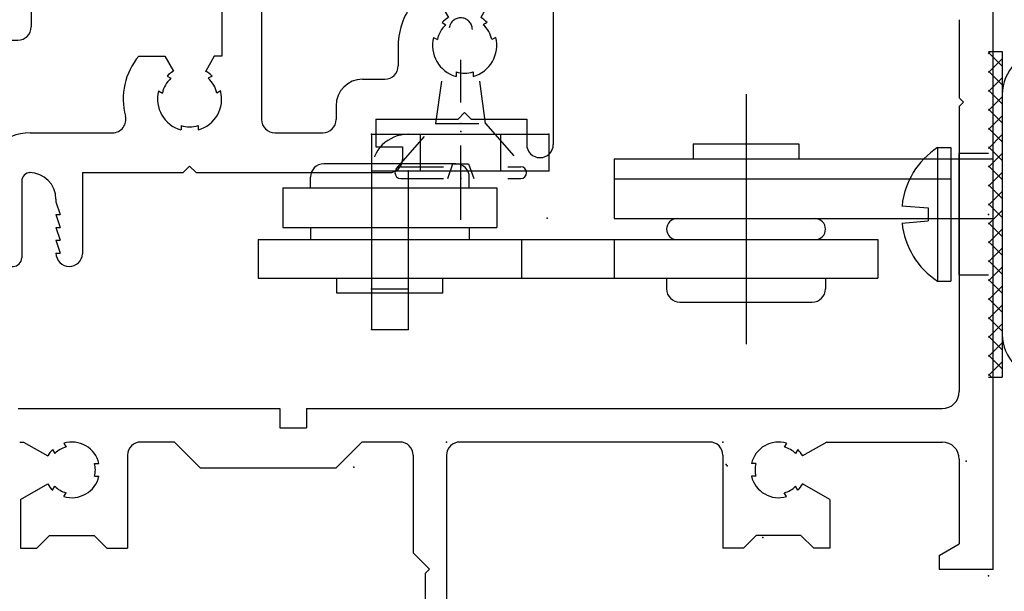
# Model space of a CAD drawing. Extents: x -8.8 to 11.1, y -9 to 3.6.
# Drawn here: x -7.5 to -5.2, y -6.4 to -5.1 of the extents above; entities that cross this region are included whole.
import ezdxf

# ---------------------------------------------------------------- set-up
doc = ezdxf.new("R2010")
doc.units = 0
doc.header["$MEASUREMENT"] = 0
for name, pattern in [('C_CENTER_L', [3.45, 1.5, -0.15, 0.15, -0.15, 1.5]), ('C_DASHED_L', [0.375, 0.25, -0.125]), ('C_DASHED_M', [0.225, 0.075, -0.15]), ('C_SOLID_M', [0]), ('DSH1', [0.1, 0.05, -0.05]), ('SLD', [0])]:
    doc.linetypes.add(name, pattern=pattern)
doc.layers.get('0').update_dxf_attribs({"color": 32, "linetype": 'C_SOLID_M'})
doc.layers.add('DITTOS', color=7, linetype='C_SOLID_M')

# ---------------------------------------------------------------- blocks, each defined once
blk = doc.blocks.new('D_0018_')
at = {"linetype": 'CONTINUOUS'}
for p, q in [((0, 0), (0, -0.456)), ((0, 0), (0.414, 0)), ((0.414, 0), (0.414, -0.085)), ((0, -0.085), (0.414, -0.085)), ((0.085, -0.085), (0.085, -0.456)), ((0, -0.456), (0.085, -0.456))]:
    blk.add_line(p, q, dxfattribs=at)
at = {"linetype": 'C_DASHED_L', "ltscale": 0.226667}
for p, q in [((0.1135, 0), (0.1135, -0.085)), ((0.3005, 0), (0.3005, -0.085)), ((0, -0.361), (0.085, -0.361))]:
    blk.add_line(p, q, dxfattribs=at)
at = {"linetype": 'C_DASHED_L', "ltscale": 0.059341}
blk.add_arc((0.085, -0.085), 0.085, 90, 180, dxfattribs=at)
at = {"linetype": 'CONTINUOUS'}
for p in [(0, 0), (0.414, 0), (0.414, 0), (0.085, -0.085), (0.085, -0.085), (0.414, -0.085), (0, -0.361), (0.085, -0.361), (0, -0.456), (0.085, -0.456)]:
    blk.add_point(p, dxfattribs=at).dxf.unprotected_set("ltscale", 0)
blk = doc.blocks.new('D_0019_')
at = {"linetype": 'CONTINUOUS'}
for p, q in [((0, 0.142), (-0.069, 0.142)), ((-0.069, 0.142), (-0.069, -0.142)), ((0, -0.142), (-0.069, -0.142))]:
    blk.add_line(p, q, dxfattribs=at)
blk.add_point((0, 0), dxfattribs=at).dxf.unprotected_set("ltscale", 0)
blk = doc.blocks.new('D_0020_')
at = {"linetype": 'C_DASHED_M'}
for p, q in [((-0.0581, 0.1102), (-0.0269, 0.3335)), ((0.0581, 0.1103), (0.0269, 0.3335)), ((-0.1401, 0.0088), (0.1401, 0.0088)), ((-0.1401, -0.0183), (0.1401, -0.0183))]:
    blk.add_line(p, q, dxfattribs=at)
at = {"linetype": 'C_DASHED_M', "ltscale": 0.624831}
blk.add_line((-0.1504, 0.0041), (-0.0581, 0.1102), dxfattribs=at)
at = {"linetype": 'C_DASHED_M', "ltscale": 0.516499}
blk.add_line((-0.0581, 0.1103), (0.0581, 0.1103), dxfattribs=at)
at = {"linetype": 'C_DASHED_M', "ltscale": 0.624923}
blk.add_line((0.0581, 0.1103), (0.1504, 0.0041), dxfattribs=at)
at = {"linetype": 'CONTINUOUS'}
for p, q in [((-0.0305, -0.0183), (-0.0181, 0.0159)), ((-0.0181, 0.0159), (0.0181, 0.0159)), ((0.0181, 0.0159), (0.0305, -0.0183))]:
    blk.add_line(p, q, dxfattribs=at)
at = {"linetype": 'C_DASHED_M', "ltscale": 0.060316}
blk.add_arc((0, 0.3297), 0.0271, 360, 172.0292, dxfattribs=at)
at = {"linetype": 'CONTINUOUS'}
for centre, start, end in [((-0.1401, -0.0047), 90, 270), ((0.1401, -0.0047), 270, 90)]:
    blk.add_arc(centre, 0.0136, start, end, dxfattribs=at)
for p in [(-0.0581, 0.1103), (0, 0.1103), (0.0581, 0.1103), (0, 0.0918), (0, 0.0088), (0, -0.0183)]:
    blk.add_point(p, dxfattribs=at).dxf.unprotected_set("ltscale", 0)
blk = doc.blocks.new('*X42')
at = {"color": 4, "linetype": 'CONTINUOUS'}
for p, q in [((0.0819, 0.3571), (0.0868, 0.362)), ((0.1139, 0.3283), (0.0819, 0.3603)), ((0.0819, 0.3129), (0.1139, 0.3449)), ((0.1139, 0.2841), (0.0819, 0.3161)), ((0.0819, 0.2687), (0.1139, 0.3007)), ((0.1139, 0.24), (0.0819, 0.272)), ((0.0819, 0.2245), (0.1139, 0.2565)), ((0.1139, 0.1958), (0.0819, 0.2278)), ((0.0819, 0.1803), (0.1139, 0.2123)), ((0.1139, 0.1516), (0.0819, 0.1836)), ((0.0819, 0.1361), (0.1139, 0.1681)), ((0.1139, 0.1074), (0.0819, 0.1394)), ((0.0819, 0.0919), (0.1139, 0.1239)), ((0.1139, 0.0632), (0.0819, 0.0952)), ((0.0819, 0.0477), (0.1139, 0.0797)), ((0.1139, 0.019), (0.0819, 0.051)), ((0.0819, 0.0036), (0.1139, 0.0356)), ((0.1139, -0.0252), (0.0819, 0.0068)), ((0.0819, -0.0406), (0.1139, -0.0086)), ((0.1139, -0.0694), (0.0819, -0.0374)), ((0.0819, -0.0848), (0.1139, -0.0528)), ((0.1139, -0.1136), (0.0819, -0.0816)), ((0.0819, -0.129), (0.1139, -0.097)), ((0.1139, -0.1578), (0.0819, -0.1258)), ((0.0819, -0.1732), (0.1139, -0.1412)), ((0.1139, -0.202), (0.0819, -0.17)), ((0.0819, -0.2174), (0.1139, -0.1854)), ((0.1139, -0.2462), (0.0819, -0.2142)), ((0.0819, -0.2616), (0.1139, -0.2296)), ((0.1139, -0.2904), (0.0819, -0.2584)), ((0.0819, -0.3058), (0.1139, -0.2738)), ((0.1139, -0.3346), (0.0819, -0.3026)), ((0.0819, -0.35), (0.1139, -0.318)), ((0.1139, -0.3788), (0.0819, -0.3468)), ((0.0819, -0.3942), (0.1139, -0.3622)), ((0.089, -0.398), (0.0819, -0.391))]:
    blk.add_line(p, q, dxfattribs=at).dxf.unprotected_set("ltscale", 0)
blk = doc.blocks.new('D_0010_')
at = {"color": 4, "linetype": 'C_CENTER_L', "ltscale": 0.115942}
blk.add_line((-1.1501, -0.031), (-1.1501, 0.369), dxfattribs=at)
at = {"color": 4, "linetype": 'CONTINUOUS'}
for p, q in [((0.0819, 0.362), (0.1139, 0.362)), ((0.1139, 0.362), (0.1139, -0.398)), ((-0.4841, 0.2624), (-0.4841, -0.3212)), ((-0.6076, 0.147), (-0.6076, 0.112)), ((-0.6076, 0.147), (-0.3606, 0.147)), ((-0.3606, 0.147), (-0.3606, 0.112)), ((-0.0371, 0.138), (-0.0061, 0.138)), ((-0.0371, 0.138), (-0.0371, -0.174)), ((-0.0061, 0.138), (-0.0061, -0.174)), ((-1.1611, 0.1), (-1.4701, 0.1)), ((-0.7916, 0.112), (-0.7916, -0.028)), ((-0.7916, 0.112), (-0.0061, 0.112)), ((-1.5011, 0.044), (-1.5011, 0.069)), ((-1.1301, 0.044), (-1.1301, 0.069)), ((-0.7916, 0.065), (-0.0061, 0.065)), ((-1.5656, 0.044), (-1.0656, 0.044)), ((-1.5656, 0.044), (-1.5656, -0.049)), ((-1.0656, 0.044), (-1.0656, -0.049)), ((-0.12, 0.0023), (-0.0591, -0.003)), ((-0.0591, -0.003), (-0.0591, -0.033)), ((-0.7916, -0.028), (-0.0061, -0.028)), ((-0.6451, -0.028), (-0.3231, -0.028)), ((-0.12, -0.0383), (-0.0591, -0.033)), ((-1.5656, -0.049), (-1.0656, -0.049)), ((-1.5011, -0.049), (-1.5011, -0.077)), ((-1.1301, -0.049), (-1.1301, -0.077)), ((-1.6231, -0.077), (-1.6231, -0.167)), ((-1.6231, -0.077), (-1.0081, -0.077)), ((-1.0081, -0.077), (-0.1766, -0.077)), ((-1.0081, -0.077), (-1.0081, -0.167)), ((-0.7916, -0.077), (-0.7916, -0.167)), ((-0.6451, -0.077), (-0.3231, -0.077)), ((-0.1766, -0.077), (-0.1766, -0.167)), ((-1.6231, -0.167), (-1.0081, -0.167)), ((-1.4391, -0.202), (-1.4391, -0.167)), ((-1.1921, -0.202), (-1.1921, -0.167)), ((-1.0081, -0.167), (-0.1766, -0.167)), ((-0.6696, -0.167), (-0.6696, -0.192)), ((-0.6696, -0.167), (-0.2986, -0.167)), ((-0.2986, -0.167), (-0.2986, -0.192)), ((-0.0371, -0.174), (-0.0061, -0.174)), ((-1.1921, -0.202), (-1.4391, -0.202)), ((-0.6386, -0.223), (-0.3296, -0.223)), ((0.0819, -0.398), (0.1139, -0.398))]:
    blk.add_line(p, q, dxfattribs=at)
at = {"color": 4, "linetype": 'DSH1'}
for p, q in [((-0.0061, 0.112), (0.5011, 0.112)), ((-0.0061, -0.028), (0.5011, -0.028))]:
    blk.add_line(p, q, dxfattribs=at)
at = {"color": 4, "linetype": 'CONTINUOUS'}
for centre, radius, start, end in [((0.2139, 0.262), 0.1, 90, 180), ((0.0658, -0.018), 0.1869, 123.3984, 173.7547), ((-1.4701, 0.069), 0.031, 90, 180), ((-1.1611, 0.069), 0.031, 0, 90), ((-0.6451, -0.0525), 0.0245, 90, 270), ((-0.3231, -0.0525), 0.0245, 270, 90), ((0.0658, -0.018), 0.1869, 186.2453, 236.6017), ((-0.6386, -0.192), 0.031, 180, 270), ((-0.3296, -0.192), 0.031, 270, 0), ((0.2139, -0.298), 0.1, 180, 270)]:
    blk.add_arc(centre, radius, start, end, dxfattribs=at)
at = {"linetype": 'CONTINUOUS'}
blk.add_point((0.0819, -0.862), dxfattribs=at).dxf.unprotected_set("ltscale", 0)
blk.add_point((0.0819, -0.862), dxfattribs=at).dxf.unprotected_set("ltscale", 0)
blk.add_point((0.0819, -0.862), dxfattribs=at).dxf.unprotected_set("ltscale", 0)
at = {"color": 4, "linetype": 'CONTINUOUS'}
blk.add_blockref('*X42', (0, 0), dxfattribs=at).dxf.unprotected_set("ltscale", 0)
at = {"layer": 'DITTOS', "linetype": 'CONTINUOUS'}
for name, p in [('D_0020_', (-1.1501, 0.084)), ('D_0018_', (-1.3581, 0.169)), ('D_0019_', (0.0819, -0.018))]:
    blk.add_blockref(name, p, dxfattribs=at).dxf.unprotected_set("ltscale", 0)
blk = doc.blocks.new('D_0011_')
at = {"color": 6, "linetype": 'CONTINUOUS'}
blk.add_line((1.2182, -0.39), (1.2182, -1.912), dxfattribs=at)
at = {"color": 6, "linetype": 'SLD'}
for p, q in [((1.1402, -0.629), (1.1402, -0.8115)), ((1.1402, -0.8115), (1.1503, -0.8215)), ((1.1402, -0.8315), (1.1503, -0.8215)), ((1.1402, -0.8315), (1.1402, -1.497)), ((-1.0567, -1.537), (-0.4458, -1.537)), ((-0.4458, -1.537), (-0.4458, -1.582)), ((-0.3838, -1.537), (1.1002, -1.537)), ((-0.3838, -1.537), (-0.3838, -1.582)), ((-0.4458, -1.582), (-0.3838, -1.582)), ((-1.0533, -1.615), (-1.0443, -1.615)), ((-1.0443, -1.615), (-0.988, -1.6475)), ((-0.9504, -1.6177), (-0.9452, -1.6267)), ((-0.6918, -1.615), (-0.7707, -1.615)), ((-0.6317, -1.675), (-0.6917, -1.615)), ((-0.3148, -1.675), (-0.2548, -1.615)), ((-0.1657, -1.615), (-0.2548, -1.615)), ((0.5573, -1.615), (-0.0257, -1.615)), ((0.7369, -1.6177), (0.7317, -1.6267)), ((0.8308, -1.615), (0.7745, -1.6475)), ((0.8308, -1.615), (1.1002, -1.615)), ((-0.9764, -1.6327), (-0.9712, -1.6417)), ((-0.8017, -1.646), (-0.8017, -1.863)), ((-0.1347, -1.646), (-0.1347, -1.874)), ((-0.0567, -1.646), (-0.0567, -2.887)), ((0.5883, -1.646), (0.5883, -1.863)), ((0.7629, -1.6327), (0.7577, -1.6417)), ((-0.8788, -1.665), (-0.8685, -1.665)), ((-0.6317, -1.675), (-0.3148, -1.675)), ((0.6653, -1.665), (0.655, -1.665)), ((1.1402, -1.655), (1.1402, -1.8529)), ((-0.8788, -1.695), (-0.8685, -1.695)), ((0.6653, -1.695), (0.655, -1.695)), ((-1.0517, -1.7493), (-0.988, -1.7125)), ((-0.9764, -1.7273), (-0.9712, -1.7183)), ((0.7629, -1.7273), (0.7577, -1.7183)), ((0.8383, -1.7493), (0.7745, -1.7125)), ((-0.9504, -1.7423), (-0.9452, -1.7333)), ((0.7369, -1.7423), (0.7317, -1.7333)), ((-1.0517, -1.7493), (-1.0517, -1.863)), ((0.8383, -1.7493), (0.8383, -1.863)), ((-1.0137, -1.863), (-0.9837, -1.833)), ((-0.9837, -1.833), (-0.8797, -1.833)), ((-0.8797, -1.833), (-0.8497, -1.863)), ((0.6363, -1.863), (0.6663, -1.833)), ((0.7703, -1.833), (0.6663, -1.833)), ((0.7703, -1.833), (0.8003, -1.863)), ((1.0932, -1.88), (1.1402, -1.8529)), ((-1.0517, -1.863), (-1.0137, -1.863)), ((-0.8497, -1.863), (-0.8017, -1.863)), ((-0.1347, -1.874), (-0.0967, -1.912)), ((0.6363, -1.863), (0.5883, -1.863)), ((0.8383, -1.863), (0.8003, -1.863)), ((1.0933, -1.88), (1.0933, -1.912)), ((-0.1067, -1.922), (-0.0967, -1.912)), ((-0.1067, -1.922), (-0.1067, -2.442)), ((1.0933, -1.912), (1.2182, -1.912))]:
    blk.add_line(p, q, dxfattribs=at)
for centre, radius, start, end in [((1.1002, -1.497), 0.04, 270, 360), ((-0.9317, -1.68), 0.055, 104.1741, 135.8266), ((-0.9317, -1.68), 0.065, 13.3423, 106.6581), ((-0.7707, -1.646), 0.031, 90, 180), ((0.5573, -1.646), 0.031, 0, 90), ((0.7183, -1.68), 0.065, 73.3419, 166.6577), ((0.7183, -1.68), 0.055, 44.1734, 75.8259), ((1.1002, -1.655), 0.04, 0, 90), ((-0.9317, -1.68), 0.065, 133.3426, 149.9999), ((0.7183, -1.68), 0.065, 30.0001, 46.6574), ((-0.9317, -1.68), 0.055, 360, 15.8266), ((0.7183, -1.68), 0.055, 164.1734, 180), ((-0.9317, -1.68), 0.065, 253.3424, 346.6577), ((-0.9317, -1.68), 0.055, 344.1734, 0), ((0.7183, -1.68), 0.065, 193.3423, 286.6576), ((0.7183, -1.68), 0.055, 180, 195.8266), ((-0.9317, -1.68), 0.065, 210.0001, 226.6575), ((-0.9317, -1.68), 0.055, 224.1734, 255.8269), ((0.7183, -1.68), 0.055, 284.1731, 315.8266), ((0.7183, -1.68), 0.065, 313.3425, 329.9999)]:
    blk.add_arc(centre, radius, start, end, dxfattribs=at)
at = {"color": 6, "linetype": 'CONTINUOUS'}
for centre, start, end in [((-0.1657, -1.646), 0, 90), ((-0.0257, -1.646), 90, 180)]:
    blk.add_arc(centre, 0.031, start, end, dxfattribs=at)
at = {"linetype": 'CONTINUOUS'}
blk.add_point((1.2182, -1.912), dxfattribs=at).dxf.unprotected_set("ltscale", 0)
blk.add_point((1.2182, -1.912), dxfattribs=at).dxf.unprotected_set("ltscale", 0)
blk = doc.blocks.new('D_0012_')
at = {"color": 6, "linetype": 'CONTINUOUS'}
for p, q in [((0.0984, 0.431), (0.1614, 0.431)), ((0.0674, 0.4), (0.0674, -0.006)), ((0.1924, 0.4), (0.1924, -0.94)), ((0.0674, -0.006), (0.0994, -0.006)), ((0.0994, -0.006), (0.0994, -0.274)), ((-1.3076, -0.131), (-1.3076, -1.1)), ((-1.3076, -0.131), (-1.2026, -0.131)), ((-1.2456, -0.2223), (-1.1885, -0.1652)), ((-1.2456, -0.2223), (-1.2456, -0.274)), ((-1.2456, -0.274), (-0.8856, -0.274)), ((-0.8856, -0.274), (-0.8706, -0.289)), ((-0.8706, -0.289), (-0.8556, -0.274)), ((-0.8556, -0.274), (-0.2606, -0.274)), ((-0.2606, -0.274), (-0.2456, -0.289)), ((-0.2456, -0.289), (-0.2306, -0.274)), ((-0.2306, -0.274), (0.0994, -0.274)), ((-1.2146, -0.354), (0.0994, -0.354)), ((-1.2146, -0.354), (-1.2146, -0.604)), ((0.0994, -0.354), (0.0994, -0.604)), ((-1.2146, -0.604), (-1.0266, -0.604)), ((-1.0266, -0.604), (-1.0266, -0.666)), ((-0.5818, -0.604), (-0.5818, -0.734)), ((-0.5818, -0.604), (-0.4887, -0.604)), ((-0.4887, -0.604), (-0.4887, -0.882)), ((-0.1287, -0.604), (-0.0753, -0.604)), ((-0.0753, -0.604), (-0.0522, -0.6441)), ((0.0459, -0.604), (0.0228, -0.6441)), ((0.0459, -0.604), (0.0994, -0.604)), ((-0.0673, -0.6555), (-0.0583, -0.6608)), ((0.0379, -0.6556), (0.0289, -0.6608)), ((-1.1836, -0.697), (-1.0576, -0.697)), ((-0.1697, -0.709), (-0.1697, -0.757)), ((-0.0873, -0.6902), (-0.0783, -0.6954)), ((0.0579, -0.6902), (0.0489, -0.6954)), ((-1.2146, -0.728), (-1.2146, -1.101)), ((-0.7752, -0.734), (-0.7145, -0.734)), ((-0.7145, -0.734), (-0.6942, -0.7691)), ((-0.599, -0.734), (-0.6192, -0.7691)), ((-0.5818, -0.734), (-0.599, -0.734)), ((-0.7093, -0.7805), (-0.7003, -0.7858)), ((-0.6041, -0.7805), (-0.6132, -0.7858)), ((-0.0347, -0.7709), (-0.0347, -0.7813)), ((0.0053, -0.7709), (0.0053, -0.7813)), ((-0.2527, -0.788), (-0.2007, -0.788)), ((-0.7293, -0.8152), (-0.7203, -0.8204)), ((-0.5841, -0.8152), (-0.5932, -0.8204)), ((-0.3147, -0.85), (-0.3147, -0.882)), ((-0.0297, -0.881), (-0.0147, -0.866)), ((-0.0147, -0.866), (0.0003, -0.881)), ((-0.6767, -0.8959), (-0.6767, -0.9063)), ((-0.6368, -0.8959), (-0.6368, -0.9063)), ((-0.2217, -0.881), (-0.0297, -0.881)), ((-0.2217, -0.881), (-0.2217, -0.946)), ((0.0003, -0.881), (0.1303, -0.881)), ((0.1303, -0.881), (0.1303, -0.94)), ((-1.0287, -0.913), (-0.8365, -0.913)), ((-0.4577, -0.913), (-0.3457, -0.913)), ((-0.2217, -0.946), (-0.1597, -0.946)), ((-0.1597, -0.946), (-0.1597, -0.975)), ((-1.0307, -1.006), (-1.0287, -1.006)), ((-0.9067, -1.006), (-0.6718, -1.006)), ((-0.9067, -1.006), (-0.9067, -1.1958)), ((-0.6718, -1.006), (-0.6568, -0.991)), ((-0.6568, -0.991), (-0.6417, -1.006)), ((-0.6417, -1.006), (-0.1907, -1.006)), ((-1.1417, -1.026), (-1.1417, -1.101)), ((-1.0487, -1.026), (-1.0487, -1.205)), ((-0.9687, -1.068), (-0.9687, -1.074)), ((-0.9687, -1.074), (-0.9587, -1.104)), ((-0.9687, -1.104), (-0.9587, -1.134)), ((-0.9687, -1.104), (-0.9587, -1.104)), ((-1.1836, -1.132), (-1.1727, -1.132)), ((-0.9687, -1.134), (-0.9587, -1.164)), ((-0.9687, -1.134), (-0.9587, -1.134)), ((-0.9687, -1.164), (-0.9587, -1.194)), ((-0.9687, -1.164), (-0.9587, -1.164)), ((-0.9687, -1.194), (-0.9587, -1.194)), ((-1.1826, -1.225), (-1.0687, -1.225))]:
    blk.add_line(p, q, dxfattribs=at)
for centre, radius, start, end in [((0.0984, 0.4), 0.031, 90, 180), ((0.1614, 0.4), 0.031, 0, 90), ((-1.2026, -0.151), 0.02, 315, 90), ((-0.0147, -0.709), 0.155, 137.3583, 180), ((-1.0576, -0.666), 0.031, 270, 0), ((-0.0147, -0.709), 0.065, 132.0798, 167.9207), ((-0.0147, -0.709), 0.075, 119.9999, 134.5336), ((-0.0147, -0.709), 0.075, 45.4664, 60.0001), ((-0.0147, -0.709), 0.065, 12.0802, 47.9202), ((-1.1836, -0.728), 0.031, 90, 180), ((-0.0147, -0.709), 0.075, 165.4666, 254.5339), ((-0.0147, -0.709), 0.075, 285.4661, 14.5341), ((-0.6568, -0.834), 0.155, 139.8221, 194.9552), ((-0.2007, -0.757), 0.031, 270, 0), ((-0.6568, -0.834), 0.075, 119.9999, 134.5336), ((-0.6568, -0.834), 0.075, 45.4664, 60.0001), ((-0.0147, -0.709), 0.065, 252.0798, 270), ((-0.0147, -0.709), 0.065, 270, 287.9202), ((-0.6568, -0.834), 0.065, 132.0798, 167.9207), ((-0.6568, -0.834), 0.065, 12.0802, 47.9202), ((-0.2527, -0.85), 0.062, 90, 180), ((-0.6568, -0.834), 0.075, 165.4666, 254.5339), ((-0.6568, -0.834), 0.075, 285.4661, 14.5341), ((-0.8365, -0.882), 0.031, 270, 14.9554), ((-0.6568, -0.834), 0.065, 252.0798, 270), ((-0.6568, -0.834), 0.065, 270, 287.9202), ((-0.4577, -0.882), 0.031, 180, 270), ((-0.3457, -0.882), 0.031, 270, 0), ((-1.0287, -1.026), 0.113, 90, 180), ((0.1613, -0.94), 0.0311, 180, 0), ((-0.1907, -0.975), 0.031, 270, 0), ((-1.0287, -1.026), 0.02, 90, 180), ((-1.0307, -1.068), 0.062, 360, 90), ((-1.1826, -1.1), 0.125, 180, 270), ((-1.1836, -1.101), 0.031, 180, 270), ((-1.1727, -1.101), 0.031, 270, 0), ((-0.9377, -1.194), 0.031, 180, 270), ((-1.0687, -1.205), 0.02, 270, 0), ((-0.9376, -1.194), 0.031, 270, 356.6107)]:
    blk.add_arc(centre, radius, start, end, dxfattribs=at)
at = {"linetype": 'CONTINUOUS'}
for p in [(0.1924, 0.431), (0.1924, 0.431), (0, 0)]:
    blk.add_point(p, dxfattribs=at).dxf.unprotected_set("ltscale", 0)
blk = doc.blocks.new('D_0009_')
at = {"linetype": 'CONTINUOUS'}
for p in [(-0.8078, -0.5), (-0.8078, -0.5), (-0.8078, -0.5), (-0.8078, -0.5), (-0.8078, -0.5), (-0.8078, -0.5), (-0.8078, -0.5), (-0.8078, -0.5), (-0.8078, -0.5), (-0.8078, -0.5), (-0.8078, -0.5), (-0.8078, -0.5), (-0.8078, -0.5), (-0.8078, -0.5), (-0.8078, -0.5), (-0.8078, -0.5), (-0.8078, -0.5), (-0.8078, -0.5), (-0.8078, -0.5), (-0.8078, -0.5), (-0.8078, -0.5), (-1.0425, -1.0227), (-1.0425, -1.0227), (-0.3975, -1.0227), (-0.3975, -1.0227), (-0.39, -1.0752), (-0.39, -1.0752), (-0.3874, -1.0784), (-0.3874, -1.0784), (0.1705, -1.0677), (0.1705, -1.0677), (0.1705, -1.0677), (0.1705, -1.0677), (-1.2588, -1.0815), (-1.2588, -1.0815), (-0.3044, -1.2452), (-0.3044, -1.2452), (-0.3044, -1.2452), (-0.3044, -1.2452), (-0.3044, -1.2452), (-0.3044, -1.2452), (0.2325, -1.3197), (0.2325, -1.3197), (0.2325, -1.3197), (0.2325, -1.3197), (0.2325, -1.3197), (0.2325, -1.3197), (0.2325, -1.3197), (0.2325, -1.3197), (0.2325, -1.3197), (0.2325, -1.3197), (0.2325, -1.3197), (0.2325, -1.3197), (0.2325, -1.3197), (0.2325, -1.3197), (0.2325, -1.3197), (0.2325, -1.3197), (0.2325, -1.3197), (0.2325, -1.3197), (0.2325, -1.3197), (0.2325, -1.3197), (0.2325, -1.3197), (0.2325, -1.3197), (0.2325, -1.3197), (0.2325, -1.3197)]:
    blk.add_point(p, dxfattribs=at).dxf.unprotected_set("ltscale", 0)
at = {"layer": 'DITTOS', "linetype": 'CONTINUOUS'}
for name, p in [('D_0012_', (-0.9858, 0.6123)), ('D_0010_', (0.1406, -0.4732)), ('D_0011_', (-0.9858, 0.5923))]:
    blk.add_blockref(name, p, dxfattribs=at).dxf.unprotected_set("ltscale", 0)
blk = doc.blocks.new('D_0008_')
at = {"linetype": 'CONTINUOUS'}
for p in [(-0.8178, 0), (-0.8178, 0), (-0.8178, 0), (-0.8178, 0), (-0.8178, 0), (-0.8178, 0), (-0.8178, 0), (-0.8178, 0), (-0.8178, 0), (-0.8178, 0), (-0.8178, 0), (-0.8178, 0), (-0.8178, 0), (-0.8178, 0), (-0.8178, 0), (-0.8178, 0), (-0.8178, 0), (-0.8178, 0), (-0.8178, 0), (-0.8178, 0), (-0.8178, 0), (-0.8178, 0), (-0.8178, 0), (-0.8178, 0), (-0.8178, 0), (-0.8178, 0), (-0.8178, 0), (-0.8178, 0), (-0.8178, 0), (-0.8178, 0), (-0.8178, 0), (-0.8178, 0), (-0.8178, 0), (-0.8178, 0), (-0.8178, 0), (-0.8178, 0), (-0.8178, 0), (-0.8178, 0), (-0.8178, 0), (-0.8178, 0), (-0.8178, 0), (-0.8178, 0), (-1.0525, -0.5227), (-1.0525, -0.5227), (-1.0525, -0.5227), (-1.0525, -0.5227), (-0.4075, -0.5227), (-0.4075, -0.5227), (-0.4075, -0.5227), (-0.4075, -0.5227), (0.1605, -0.5677), (0.1605, -0.5677), (0.1605, -0.5677), (0.1605, -0.5677), (0.1605, -0.5677), (0.1605, -0.5677), (0.1605, -0.5677), (0.1605, -0.5677), (-1.2688, -0.5815), (-1.2688, -0.5815), (-1.2688, -0.5815), (-1.2688, -0.5815), (-0.4, -0.5752), (-0.4, -0.5752), (-0.4, -0.5752), (-0.4, -0.5752), (-0.3974, -0.5784), (-0.3974, -0.5784), (-0.3974, -0.5784), (-0.3974, -0.5784), (-0.3144, -0.7452), (-0.3144, -0.7452), (-0.3144, -0.7452), (-0.3144, -0.7452), (-0.3144, -0.7452), (-0.3144, -0.7452), (-0.3144, -0.7452), (-0.3144, -0.7452), (-0.3144, -0.7452), (-0.3144, -0.7452), (-0.3144, -0.7452), (-0.3144, -0.7452), (0.2225, -0.8197), (0.2225, -0.8197), (0.2225, -0.8197), (0.2225, -0.8197), (0.2225, -0.8197), (0.2225, -0.8197), (0.2225, -0.8197), (0.2225, -0.8197), (0.2225, -0.8197), (0.2225, -0.8197), (0.2225, -0.8197), (0.2225, -0.8197), (0.2225, -0.8197), (0.2225, -0.8197), (0.2225, -0.8197), (0.2225, -0.8197), (0.2225, -0.8197), (0.2225, -0.8197), (0.2225, -0.8197), (0.2225, -0.8197), (0.2225, -0.8197), (0.2225, -0.8197), (0.2225, -0.8197), (0.2225, -0.8197), (0.2225, -0.8197), (0.2225, -0.8197), (0.2225, -0.8197), (0.2225, -0.8197), (0.2225, -0.8197), (0.2225, -0.8197), (0.2225, -0.8197), (0.2225, -0.8197), (0.2225, -0.8197), (0.2225, -0.8197), (0.2225, -0.8197), (0.2225, -0.8197), (0.2225, -0.8197), (0.2225, -0.8197), (0.2225, -0.8197), (0.2225, -0.8197), (0.2225, -0.8197), (0.2225, -0.8197), (0.2225, -0.8197), (0.2225, -0.8197), (0.2225, -0.8197), (0.2225, -0.8197), (0.2225, -0.8197), (0.2225, -0.8197)]:
    blk.add_point(p, dxfattribs=at).dxf.unprotected_set("ltscale", 0)
at = {"layer": 'DITTOS', "linetype": 'CONTINUOUS'}
blk.add_blockref('D_0009_', (-0.01, 0.5), dxfattribs=at).dxf.unprotected_set("ltscale", 0)

msp = doc.modelspace()

# ---------------------------------------------------------------- block references
at = {"layer": 'DITTOS', "linetype": 'CONTINUOUS'}
msp.add_blockref('D_0008_', (-5.4991, -5.546), dxfattribs=at).dxf.unprotected_set("ltscale", 0)

doc.saveas('drawing.dxf')
